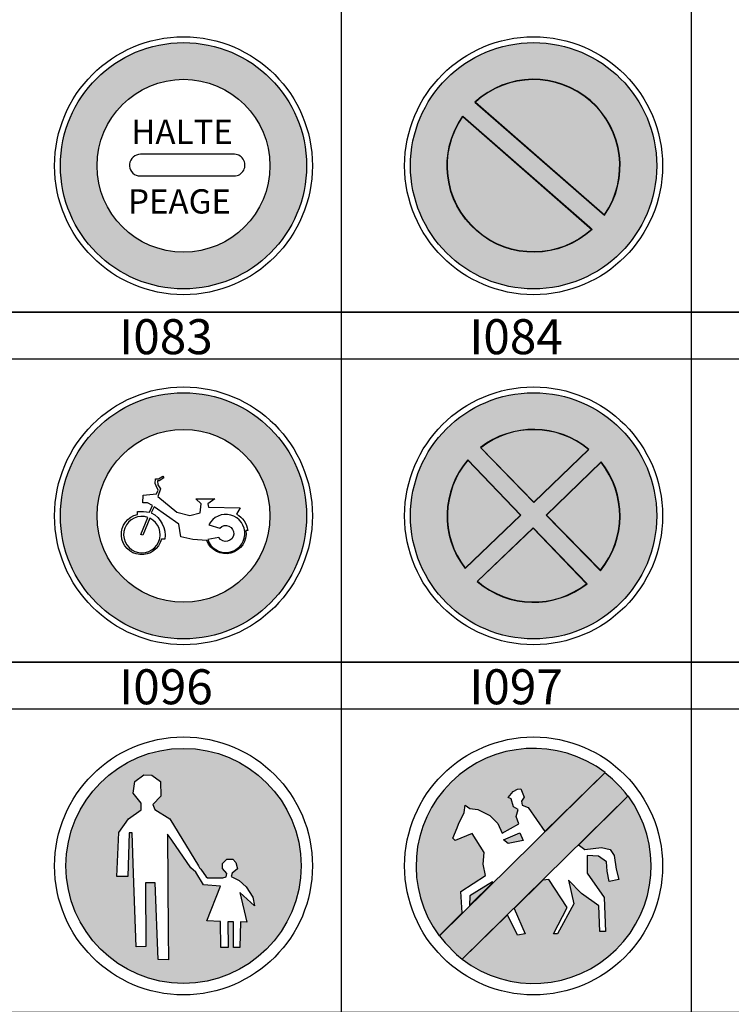
# Model space of a CAD drawing. Units: millimetres. Extents: x 583.02 to 583.23, y 112.02 to 113.52.
# Drawn here: x 583.08 to 583.11, y 112.54 to 112.58 of the extents above; entities that cross this region are included whole.
import ezdxf
from ezdxf.enums import TextEntityAlignment as Align

# ---------------------------------------------------------------- set-up
doc = ezdxf.new("R2010")
doc.units = ezdxf.units.MM
doc.header["$LTSCALE"] = 10
doc.styles.add('CovaSymbole', font='romans.shx')

# ---------------------------------------------------------------- blocks, each defined once
blk = doc.blocks.new('I070')
at = {"linetype": 'Continuous'}
h = blk.add_hatch(color=1, dxfattribs=at)
h.dxf.hatch_style = 1
edge = h.paths.add_edge_path()
edge.add_ellipse((0, 0), major_axis=(-0.08439, 0.08439), ratio=1, start_angle=225, end_angle=585)
edge = h.paths.add_edge_path(flags=16)
edge.add_ellipse((0, 0), major_axis=(0.05927, 0.05927), ratio=1, start_angle=315, end_angle=675)
at = {"color": 0, "linetype": 'Continuous'}
blk.add_lwpolyline([(0.04809, 0.01107), (-0.04179, 0.01107, 0.899406), (-0.04401, -0.00986), (0.04908, -0.00986, 1.048322), (0.04809, 0.01107, 0.041354)], format="xyb", dxfattribs=at)
blk.add_circle((0, 0), 0.125, dxfattribs=at)
at = {"color": 1, "linetype": 'Continuous'}
for radius in [0.11934, 0.08382]:
    blk.add_circle((0, 0), radius, dxfattribs=at)
at = {"color": 0, "linetype": 'Continuous', "style": 'CovaSymbole'}
for s, p in [('HALTE', (-0.05066, 0.02118)), ('PEAGE', (-0.05378, -0.04632))]:
    blk.add_text(s, height=0.023529, dxfattribs=at).set_placement(p)
blk = doc.blocks.new('I071')
at = {"linetype": 'Continuous'}
h = blk.add_hatch(color=1, dxfattribs=at)
h.dxf.hatch_style = 1
edge = h.paths.add_edge_path()
edge.add_ellipse((0, 0), major_axis=(-0.08439, 0.08439), ratio=1, start_angle=225, end_angle=585)
edge = h.paths.add_edge_path(flags=16)
edge.add_ellipse((0, 0), major_axis=(-0.05927, 0.05927), ratio=1, start_angle=10.03673, end_angle=177.64832, ccw=False)
edge.add_line((-0.0687, 0.04803), (0.05445, -0.05961))
edge.add_line((0.05445, -0.05961), (0.05679, -0.06165))
edge = h.paths.add_edge_path(flags=16)
edge.add_ellipse((0, 0), major_axis=(0.05927, 0.05927), ratio=1, start_angle=280.10458, end_angle=447.71618)
edge.add_line((-0.05686, 0.06159), (0.06641, -0.04591))
edge.add_line((0.06641, -0.04591), (0.06875, -0.04795))
h = blk.add_hatch(color=5, dxfattribs=at)
h.dxf.hatch_style = 1
edge = h.paths.add_edge_path()
edge.add_ellipse((0, 0), major_axis=(-0.05906, 0.05906), ratio=1, start_angle=10.26162, end_angle=177.4235, ccw=False)
edge.add_line((-0.06864, 0.0476), (0.05426, -0.05983))
edge.add_line((0.05426, -0.05983), (0.05635, -0.06166))
edge = h.paths.add_edge_path()
edge.add_ellipse((0, 0), major_axis=(0.05906, 0.05906), ratio=1, start_angle=280.32939, end_angle=447.49127)
edge.add_line((-0.05642, 0.06159), (0.0666, -0.04569))
edge.add_line((0.0666, -0.04569), (0.0687, -0.04752))
at = {"color": 1, "linetype": 'Continuous'}
for points in [[(0.06875, -0.04795, 0.89734), (-0.05686, 0.06159), (0.06641, -0.04591)], [(0.05679, -0.06165, -0.89734), (-0.0687, 0.04803), (0.05445, -0.05961)]]:
    blk.add_lwpolyline(points, format="xyb", close=True, dxfattribs=at)
at = {"color": 5, "linetype": 'Continuous'}
for points in [[(0.0687, -0.04752, 0.893804), (-0.05642, 0.06159), (0.0666, -0.04569)], [(0.05635, -0.06166, -0.893804), (-0.06864, 0.0476), (0.05426, -0.05983)]]:
    blk.add_lwpolyline(points, format="xyb", close=True, dxfattribs=at)
at = {"color": 0, "linetype": 'Continuous'}
blk.add_circle((0, 0), 0.125, dxfattribs=at)
at = {"color": 1, "linetype": 'Continuous'}
blk.add_circle((0, 0), 0.11934, dxfattribs=at)
blk = doc.blocks.new('I083')
at = {"linetype": 'Continuous'}
h = blk.add_hatch(color=1, dxfattribs=at)
h.dxf.hatch_style = 1
edge = h.paths.add_edge_path(flags=16)
edge.add_ellipse((0, 0), major_axis=(0.05927, 0.05927), ratio=1, start_angle=315, end_angle=675)
edge = h.paths.add_edge_path()
edge.add_ellipse((0, 0), major_axis=(-0.08439, 0.08439), ratio=1, start_angle=225, end_angle=585)
at = {"color": 0, "linetype": 'Continuous'}
blk.add_lwpolyline([(0.05135, 0.00173, -0.237015), (0.06226, -0.01416), (0.06049, -0.01432, -0.895257), (0.02255, -0.02404), (0.00901, -0.02283), (-0.00267, -0.02031), (-0.0045, -0.00812), (-0.02838, 0.00871), (-0.03128, 0.00306, -0.31913), (-0.01803, -0.02262), (-0.02137, -0.02255, -1.816606), (-0.04463, 0.00126), (-0.04457, 0.00432, -0.035324), (-0.03302, 0.00344), (-0.02992, 0.00988), (-0.03481, 0.01265), (-0.0395, 0.01275), (-0.03909, 0.01995), (-0.02629, 0.0212), (-0.02465, 0.02496), (-0.02638, 0.02917), (-0.02737, 0.03147), (-0.02702, 0.03602), (-0.02415, 0.03596), (-0.01993, 0.03852), (-0.01918, 0.03699), (-0.02367, 0.03405), (-0.02523, 0.03408), (-0.0248, 0.0299), (-0.02228, 0.02605), (-0.02477, 0.01889), (-0.00633, 0.00369), (0.00611, 0.00039), (0.01607, 0.00283), (0.01704, 0.01154), (0.01193, 0.01659), (0.03044, 0.01657), (0.02356, 0.01178), (0.02427, 0.00835), (0.05501, 0.0077), (0.05141, 0.0017)], format="xyb", dxfattribs=at)
for points in [[(0.02349, -0.02308, 4.954876), (0.02446, -0.00877), (0.0352, -0.01192, -3.030158), (0.03436, -0.0211)], [(-0.03457, -0.00148, 35.358598), (-0.03272, -0.00224), (-0.0396, -0.01872), (-0.0415, -0.01812)]]:
    blk.add_lwpolyline(points, format="xyb", close=True, dxfattribs=at)
blk.add_circle((0, 0), 0.125, dxfattribs=at)
at = {"color": 1, "linetype": 'Continuous'}
for radius in [0.11934, 0.08382]:
    blk.add_circle((0, 0), radius, dxfattribs=at)
blk = doc.blocks.new('I084')
at = {"linetype": 'Continuous'}
h = blk.add_hatch(color=1, dxfattribs=at)
h.dxf.hatch_style = 1
edge = h.paths.add_edge_path()
edge.add_ellipse((0, 0), major_axis=(-0.08439, 0.08439), ratio=1, start_angle=225, end_angle=585)
edge = h.paths.add_edge_path(flags=16)
edge.add_line((0.06546, 0.05236), (0.01211, 0.00057))
edge.add_line((0.01211, 0.00057), (0.06475, -0.05324))
edge.add_ellipse((0, 0), major_axis=(0.05927, 0.05927), ratio=1, start_angle=275.57252, end_angle=353.65283)
edge = h.paths.add_edge_path(flags=16)
edge.add_line((-0.05157, 0.06608), (0.00018, 0.01276))
edge.add_line((0.00018, 0.01276), (0.05361, 0.06444))
edge.add_ellipse((0, 0), major_axis=(0.05927, 0.05927), ratio=1, start_angle=5.24079, end_angle=82.96584)
edge = h.paths.add_edge_path(flags=16)
edge.add_line((-0.06645, -0.0511), (-0.0123, 0.00068))
edge.add_line((-0.0123, 0.00068), (-0.06376, 0.05442))
edge.add_ellipse((0, 0), major_axis=(0.05927, 0.05927), ratio=1, start_angle=94.51765, end_angle=172.55907)
edge = h.paths.add_edge_path(flags=16)
edge.add_line((-0.00046, -0.01156), (-0.0547, -0.06351))
edge.add_ellipse((0, 0), major_axis=(0.05927, 0.05927), ratio=1, start_angle=184.26096, end_angle=263.21839)
edge.add_line((0.05186, -0.06586), (-0.00046, -0.01156))
h = blk.add_hatch(color=5, dxfattribs=at)
h.dxf.hatch_style = 1
edge = h.paths.add_edge_path()
edge.add_line((-0.05113, 0.06605), (0.00019, 0.01317))
edge.add_line((0.00019, 0.01317), (0.05317, 0.06442))
edge.add_ellipse((0, 0), major_axis=(0.05906, 0.05906), ratio=1, start_angle=5.46568, end_angle=82.741)
edge = h.paths.add_edge_path()
edge.add_line((0.06543, 0.05192), (0.01252, 0.00056))
edge.add_line((0.01252, 0.00056), (0.06473, -0.0528))
edge.add_ellipse((0, 0), major_axis=(0.05906, 0.05906), ratio=1, start_angle=275.79744, end_angle=353.43076)
edge = h.paths.add_edge_path()
edge.add_line((-0.00047, -0.01198), (-0.05427, -0.0635))
edge.add_ellipse((0, 0), major_axis=(0.05906, 0.05906), ratio=1, start_angle=184.48316, end_angle=262.99541)
edge.add_line((0.05142, -0.06583), (-0.00047, -0.01198))
edge = h.paths.add_edge_path()
edge.add_line((-0.06642, -0.05066), (-0.01271, 0.00069))
edge.add_line((-0.01271, 0.00069), (-0.06374, 0.05398))
edge.add_ellipse((0, 0), major_axis=(0.05906, 0.05906), ratio=1, start_angle=94.74091, end_angle=172.33447)
at = {"color": 1, "linetype": 'Continuous'}
for points in [[(-0.05157, 0.06608), (0.00018, 0.01276), (0.05361, 0.06444, 0.352769)], [(-0.06645, -0.0511), (-0.0123, 0.00068), (-0.06376, 0.05442, 0.354322)], [(0.06546, 0.05236), (0.01211, 0.00057), (0.06475, -0.05324, 0.354513)], [(-0.00046, -0.01156), (-0.0547, -0.06351, 0.358827), (0.05186, -0.06586)]]:
    blk.add_lwpolyline(points, format="xyb", close=True, dxfattribs=at)
at = {"color": 5, "linetype": 'Continuous'}
for points in [[(-0.05113, 0.06605), (0.00019, 0.01317), (0.05317, 0.06442, 0.350564)], [(-0.06642, -0.05066), (-0.01271, 0.00069), (-0.06374, 0.05398, 0.352124)], [(0.06543, 0.05192), (0.01252, 0.00056), (0.06473, -0.0528, 0.352319)], [(-0.00047, -0.01198), (-0.05427, -0.0635, 0.356636), (0.05142, -0.06583)]]:
    blk.add_lwpolyline(points, format="xyb", close=True, dxfattribs=at)
at = {"color": 0, "linetype": 'Continuous'}
blk.add_circle((0, 0), 0.125, dxfattribs=at)
at = {"color": 1, "linetype": 'Continuous'}
blk.add_circle((0, 0), 0.11934, dxfattribs=at)
blk = doc.blocks.new('I096')
at = {"linetype": 'Continuous'}
h = blk.add_hatch(color=5, dxfattribs=at)
edge = h.paths.add_edge_path()
edge.add_ellipse((0, 0), major_axis=(0.07966, 0.07966), ratio=1, start_angle=135, end_angle=315)
edge.add_ellipse((0, 0), major_axis=(0.07966, 0.07966), ratio=1, start_angle=315, end_angle=495)
h.paths.add_polyline_path([(0.04729, 0.00653), (0.05012, 0.00315), (0.05166, -0.00286), (0.04652, -0.00699), (0.04575, -0.00999), (0.0532, -0.01412), (0.06015, -0.02012), (0.06632, -0.02989), (0.06811, -0.03814), (0.05398, -0.02538), (0.06066, -0.05391), (0.05449, -0.05354), (0.05398, -0.07831), (0.04781, -0.07831), (0.04781, -0.05354), (0.04241, -0.05354), (0.04292, -0.07831), (0.03572, -0.07831), (0.03547, -0.05316), (0.02236, -0.05278), (0.03547, -0.01937), (0.01901, -0.01825), (0.01182, -0.00586), (0.00693, -0.00173), (-0.01132, 0.02455), (-0.01543, 0.03057), (-0.01465, -0.06365), (-0.0144, -0.08992), (-0.02416, -0.08954), (-0.02725, -0.01637), (-0.0365, -0.01637), (-0.03599, -0.07716), (-0.0455, -0.07753), (-0.04807, -0.00737), (-0.04936, 0.03165), (-0.05193, 0.03165), (-0.05322, -0.00999), (-0.06401, -0.00999), (-0.06196, 0.03204), (-0.0527, 0.04517), (-0.04062, 0.0538), (-0.04062, 0.06018), (-0.04833, 0.06956), (-0.04679, 0.08082), (-0.03805, 0.0872), (-0.03034, 0.08682), (-0.02211, 0.08082), (-0.02185, 0.06694), (-0.02931, 0.05868), (-0.02751, 0.05418), (-0.01311, 0.04517), (0.01439, 0.00015), (0.01542, -0.00173), (0.01645, -0.00323), (0.02185, -0.01036), (0.02313, -0.01149), (0.03752, -0.01149), (0.04086, -0.01036), (0.04138, -0.00736), (0.03727, -0.00248), (0.03727, 0.0024), (0.04138, 0.00653)], flags=16)
at = {"color": 5, "linetype": 'Continuous'}
blk.add_lwpolyline([(-0.05322, -0.00999), (-0.06401, -0.00999), (-0.06196, 0.03204), (-0.0527, 0.04517), (-0.04062, 0.0538), (-0.04062, 0.06018), (-0.04833, 0.06956), (-0.04679, 0.08082), (-0.03805, 0.0872), (-0.03034, 0.08682), (-0.02211, 0.08082), (-0.02185, 0.06694), (-0.02931, 0.05868), (-0.02751, 0.05418), (-0.01311, 0.04517), (0.01439, 0.00015), (0.01542, -0.00173), (0.01645, -0.00323), (0.02185, -0.01036), (0.02313, -0.01149), (0.03752, -0.01149), (0.04086, -0.01036), (0.04138, -0.00736), (0.03727, -0.00248), (0.03727, 0.0024), (0.04138, 0.00653), (0.04729, 0.00653), (0.05012, 0.00315), (0.05166, -0.00286), (0.04652, -0.00699), (0.04575, -0.00999), (0.0532, -0.01412), (0.06015, -0.02012), (0.06632, -0.02989), (0.06811, -0.03814), (0.05398, -0.02538), (0.06066, -0.05391), (0.05449, -0.05354), (0.05398, -0.07831), (0.04781, -0.07831), (0.04781, -0.05354), (0.04241, -0.05354), (0.04292, -0.07831), (0.03572, -0.07831), (0.03547, -0.05316), (0.02236, -0.05278), (0.03547, -0.01937), (0.01901, -0.01825), (0.01182, -0.00586), (0.00693, -0.00173), (-0.01132, 0.02455), (-0.01543, 0.03057), (-0.01465, -0.06365), (-0.0144, -0.08992), (-0.02416, -0.08954), (-0.02725, -0.01637), (-0.0365, -0.01637), (-0.03599, -0.07716), (-0.0455, -0.07753), (-0.04807, -0.00737), (-0.04936, 0.03165), (-0.05193, 0.03165)], close=True, dxfattribs=at)
at = {"color": 0, "linetype": 'Continuous'}
blk.add_circle((0, 0), 0.12355, dxfattribs=at)
at = {"color": 5, "linetype": 'Continuous'}
blk.add_circle((0, 0), 0.11265, dxfattribs=at)
blk = doc.blocks.new('I097')
at = {"linetype": 'Continuous'}
h = blk.add_hatch(color=5, dxfattribs=at)
edge = h.paths.add_edge_path()
edge.add_line((-0.06844, -0.04493), (-0.06981, -0.02465))
edge.add_line((-0.06981, -0.02465), (-0.04616, -0.00932))
edge.add_line((-0.04616, -0.00932), (-0.04841, 0.00163))
edge.add_line((-0.04841, 0.00163), (-0.04728, 0.01285))
edge.add_line((-0.04728, 0.01285), (-0.05873, 0.03093))
edge.add_line((-0.05873, 0.03093), (-0.07524, 0.02436))
edge.add_line((-0.07524, 0.02436), (-0.07728, 0.02653))
edge.add_line((-0.07728, 0.02653), (-0.07315, 0.03639))
edge.add_line((-0.07315, 0.03639), (-0.07203, 0.03995))
edge.add_line((-0.07203, 0.03995), (-0.0664, 0.05118))
edge.add_line((-0.0664, 0.05118), (-0.06565, 0.0583))
edge.add_line((-0.06565, 0.0583), (-0.06115, 0.05501))
edge.add_line((-0.06115, 0.05501), (-0.05327, 0.05419))
edge.add_line((-0.05327, 0.05419), (-0.04201, 0.04817))
edge.add_line((-0.04201, 0.04817), (-0.03414, 0.0405))
edge.add_line((-0.03414, 0.0405), (-0.03001, 0.03146))
edge.add_line((-0.03001, 0.03146), (-0.01425, 0.04022))
edge.add_line((-0.01425, 0.04022), (-0.01669, 0.04734))
edge.add_line((-0.01669, 0.04734), (-0.01463, 0.05392))
edge.add_line((-0.01463, 0.05392), (-0.01913, 0.05665))
edge.add_line((-0.01913, 0.05665), (-0.02138, 0.06432))
edge.add_line((-0.02138, 0.06432), (-0.02438, 0.06569))
edge.add_line((-0.02438, 0.06569), (-0.01969, 0.07117))
edge.add_line((-0.01969, 0.07117), (-0.01556, 0.07363))
edge.add_line((-0.01556, 0.07363), (-0.01219, 0.0739))
edge.add_line((-0.01219, 0.0739), (-0.009, 0.06596))
edge.add_line((-0.009, 0.06596), (-0.01144, 0.06213))
edge.add_line((-0.01144, 0.06213), (-0.01106, 0.0583))
edge.add_line((-0.01106, 0.0583), (-0.00506, 0.05611))
edge.add_line((-0.00506, 0.05611), (0.01067, 0.03293))
edge.add_line((0.01067, 0.03293), (0.06843, 0.08946))
edge.add_ellipse((0, 0), major_axis=(-0.07964, 0.07964), ratio=1, start_angle=-82.41445, end_angle=81.50046)
edge.add_line((-0.09054, -0.06699), (-0.06844, -0.04493))
h.paths.add_polyline_path([(-0.02887, 0.02504), (-0.01307, 0.03174), (-0.01001, 0.02429), (-0.02428, 0.02132)], flags=17)
h.paths.add_polyline_path([(-0.03897, -0.01592), (-0.03922, -0.01534), (-0.05423, -0.02466), (-0.06118, -0.02876), (-0.06146, -0.03806)], flags=17)
edge = h.paths.add_edge_path()
edge.add_ellipse((0, 0), major_axis=(-0.07964, 0.07964), ratio=1, start_angle=97.63268, end_angle=261.51491)
edge.add_line((0.09052, 0.06702), (0.04307, 0.01995))
edge.add_line((0.04307, 0.01995), (0.0439, 0.01969))
edge.add_line((0.0439, 0.01969), (0.04897, 0.01586))
edge.add_line((0.04897, 0.01586), (0.0651, 0.01778))
edge.add_line((0.0651, 0.01778), (0.07336, 0.01559))
edge.add_line((0.07336, 0.01559), (0.07711, 0.01011))
edge.add_line((0.07711, 0.01011), (0.07899, -0.00303))
edge.add_line((0.07899, -0.00303), (0.0818, -0.01316))
edge.add_line((0.0818, -0.01316), (0.07242, -0.01508))
edge.add_line((0.07242, -0.01508), (0.07055, -0.00495))
edge.add_line((0.07055, -0.00495), (0.06998, 0.00381))
edge.add_line((0.06998, 0.00381), (0.06229, 0.00929))
edge.add_line((0.06229, 0.00929), (0.05141, 0.01011))
edge.add_line((0.05141, 0.01011), (0.05141, -0.00687))
edge.add_line((0.05141, -0.00687), (0.06773, -0.03014))
edge.add_line((0.06773, -0.03014), (0.06886, -0.06272))
edge.add_line((0.06886, -0.06272), (0.06361, -0.06272))
edge.add_line((0.06361, -0.06272), (0.06248, -0.03835))
edge.add_line((0.06248, -0.03835), (0.04597, -0.0263))
edge.add_line((0.04597, -0.0263), (0.03359, -0.01371))
edge.add_line((0.03359, -0.01371), (0.03865, -0.03644))
edge.add_line((0.03865, -0.03644), (0.02289, -0.06519))
edge.add_line((0.02289, -0.06519), (0.01895, -0.06519))
edge.add_line((0.01895, -0.06519), (0.03227, -0.04))
edge.add_line((0.03227, -0.04), (0.01463, -0.01289))
edge.add_line((0.01463, -0.01289), (0.00889, -0.01368))
edge.add_line((0.00889, -0.01368), (-0.01859, -0.04073))
edge.add_line((-0.01859, -0.04073), (-0.00807, -0.06493))
edge.add_line((-0.00807, -0.06493), (-0.01539, -0.0663))
edge.add_line((-0.01539, -0.0663), (-0.02491, -0.04695))
edge.add_line((-0.02491, -0.04695), (-0.06836, -0.08951))
h = blk.add_hatch(color=1, dxfattribs=at)
h.dxf.hatch_style = 1
h.paths.add_polyline_path([(-0.0903, -0.06685), (-0.08471, -0.07385), (-0.07396, -0.08473), (-0.06828, -0.08923), (0.0903, 0.06685), (0.08767, 0.07029), (0.08291, 0.07561), (0.07564, 0.083), (0.06828, 0.08922)])
at = {"color": 5, "linetype": 'Continuous'}
for points in [[(-0.06844, -0.04493), (-0.06981, -0.02465), (-0.04616, -0.00932), (-0.04841, 0.00163), (-0.04728, 0.01285), (-0.05873, 0.03093), (-0.07524, 0.02436), (-0.07728, 0.02653), (-0.07315, 0.03639), (-0.07203, 0.03995), (-0.0664, 0.05118), (-0.06565, 0.0583), (-0.06115, 0.05501), (-0.05327, 0.05419), (-0.04201, 0.04817), (-0.03414, 0.0405), (-0.03001, 0.03146), (-0.01425, 0.04022), (-0.01669, 0.04734), (-0.01463, 0.05392), (-0.01913, 0.05665), (-0.02138, 0.06432), (-0.02438, 0.06569), (-0.01969, 0.07117), (-0.01556, 0.07363), (-0.01219, 0.0739), (-0.009, 0.06596), (-0.01144, 0.06213), (-0.01106, 0.0583), (-0.00506, 0.05611), (0.01067, 0.03293), (0.06843, 0.08946, 0.868635), (-0.09054, -0.06699)], [(-0.06836, -0.08951, 0.868385), (0.09052, 0.06702), (0.04307, 0.01995), (0.0439, 0.01969), (0.04897, 0.01586), (0.0651, 0.01778), (0.07336, 0.01559), (0.07711, 0.01011), (0.07899, -0.00303), (0.0818, -0.01316), (0.07242, -0.01508), (0.07055, -0.00495), (0.06998, 0.00381), (0.06229, 0.00929), (0.05141, 0.01011), (0.05141, -0.00687), (0.06773, -0.03014), (0.06886, -0.06272), (0.06361, -0.06272), (0.06248, -0.03835), (0.04597, -0.0263), (0.03359, -0.01371), (0.03865, -0.03644), (0.02289, -0.06519), (0.01895, -0.06519), (0.03227, -0.04), (0.01463, -0.01289), (0.00889, -0.01368), (-0.01859, -0.04073), (-0.00807, -0.06493), (-0.01539, -0.0663), (-0.02491, -0.04695)]]:
    blk.add_lwpolyline(points, format="xyb", close=True, dxfattribs=at)
at = {"color": 1, "linetype": 'Continuous'}
blk.add_lwpolyline([(-0.0903, -0.06685), (-0.08471, -0.07385), (-0.07396, -0.08473), (-0.06828, -0.08923), (0.0903, 0.06685), (0.08767, 0.07029), (0.08291, 0.07561), (0.07564, 0.083), (0.06828, 0.08922)], close=True, dxfattribs=at)
at = {"color": 5, "linetype": 'Continuous'}
for points in [[(-0.02887, 0.02504), (-0.01307, 0.03174), (-0.01001, 0.02429), (-0.02428, 0.02132)], [(-0.03897, -0.01592), (-0.03922, -0.01534), (-0.05423, -0.02466), (-0.06118, -0.02876), (-0.06146, -0.03806)]]:
    blk.add_lwpolyline(points, close=True, dxfattribs=at)
at = {"color": 0, "linetype": 'Continuous'}
blk.add_circle((0, 0), 0.12355, dxfattribs=at)

msp = doc.modelspace()

# ---------------------------------------------------------------- linework, layer by layer
at = {"flags": 128}
for points in [[(583.081452, 112.584638), (583.096452, 112.584638), (583.096452, 112.569638), (583.081452, 112.569638)], [(583.096452, 112.584638), (583.111452, 112.584638), (583.111452, 112.569638), (583.096452, 112.569638)], [(583.111452, 112.584638), (583.126452, 112.584638), (583.126452, 112.569638), (583.111452, 112.569638)], [(583.081452, 112.569638), (583.096452, 112.569638), (583.096452, 112.554638), (583.081452, 112.554638)], [(583.096452, 112.569638), (583.111452, 112.569638), (583.111452, 112.554638), (583.096452, 112.554638)], [(583.111452, 112.569638), (583.126452, 112.569638), (583.126452, 112.554638), (583.111452, 112.554638)], [(583.081452, 112.567638), (583.096452, 112.567638)], [(583.096452, 112.567638), (583.111452, 112.567638)], [(583.111452, 112.567638), (583.126452, 112.567638)], [(583.081452, 112.554638), (583.096452, 112.554638), (583.096452, 112.539638), (583.081452, 112.539638)], [(583.096452, 112.554638), (583.111452, 112.554638), (583.111452, 112.539638), (583.096452, 112.539638)], [(583.111452, 112.554638), (583.126452, 112.554638), (583.126452, 112.539638), (583.111452, 112.539638)], [(583.081452, 112.552638), (583.096452, 112.552638)], [(583.096452, 112.552638), (583.111452, 112.552638)], [(583.111452, 112.552638), (583.126452, 112.552638)]]:
    msp.add_lwpolyline(points, dxfattribs=at)

# ---------------------------------------------------------------- block references
for name, p, xscale, yscale in [('I070', (583.089702, 112.575913), 0.0441999964640025, 0.0441999964640025), ('I071', (583.104702, 112.575913), 0.0441999964640025, 0.0441999964640025), ('I083', (583.089702, 112.560913), 0.0441999964640025, 0.0441999964640025), ('I084', (583.104702, 112.560913), 0.0441999964640025, 0.0441999964640025), ('I096', (583.089702, 112.545913), 0.04471999638031303, 0.04471999638031303), ('I097', (583.104702, 112.545913), 0.04471999638031303, 0.04471999638031303)]:
    msp.add_blockref(name, p, dxfattribs=dict(xscale=xscale, yscale=yscale))

# ---------------------------------------------------------------- texts
for s, p in [('I083', (583.088952, 112.567838)), ('I084', (583.103952, 112.567838)), ('I096', (583.088952, 112.552838)), ('I097', (583.103952, 112.552838))]:
    msp.add_text(s, height=0.0015).set_placement(p, align=Align.CENTER)

doc.saveas('drawing.dxf')
